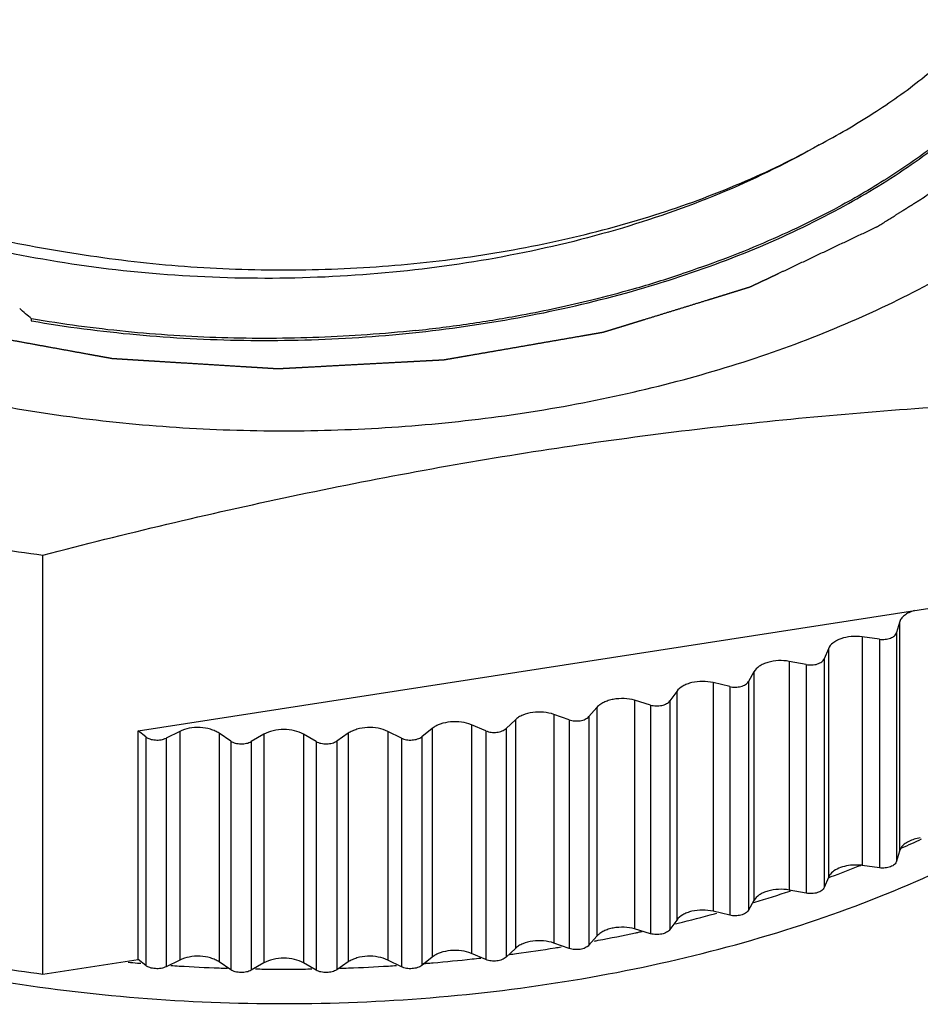
# Model space of a CAD drawing. Units: inches. Extents: x 0.5 to 33.6, y 0.5 to 21.6.
# Drawn here: x 2.5 to 2.7, y 19.9 to 20.1 of the extents above; entities that cross this region are included whole.
import ezdxf

# ---------------------------------------------------------------- set-up
doc = ezdxf.new("R2010")
doc.units = ezdxf.units.IN
doc.header["$LTSCALE"] = 1.87
doc.header["$MEASUREMENT"] = 0
doc.linetypes.add('HIDDEN', pattern=[0.2, 0.1, -0.1])
doc.layers.get('0').update_dxf_attribs({"linetype": 'CONTINUOUS'})
doc.layers.add('DEFAULT_2', color=7, linetype='HIDDEN')

msp = doc.modelspace()

# ---------------------------------------------------------------- linework, layer by layer
at = {"color": 7, "linetype": 'CONTINUOUS'}
for p, q in [((2.5387785915, 20.0014311257), (2.5387785915, 20.0017929975)), ((2.5407965448, 19.8848189012), (2.5407965448, 19.9596322315)), ((2.5577964571, 19.9282739199), (2.7054843168, 19.951121331)), ((2.6937177876, 19.9475955643), (2.6932190959, 19.9457776918)), ((2.6937177876, 19.9475955643), (2.6937177876, 19.9067704434)), ((2.68706641, 19.9450296573), (2.68706641, 19.9042045364)), ((2.6901662694, 19.9446000005), (2.68706641, 19.9450296573)), ((2.6901662694, 19.9446000005), (2.6901662694, 19.9037748797)), ((2.6932190959, 19.9457776918), (2.6932190959, 19.9049525709)), ((2.6810373476, 19.9428965831), (2.6802931496, 19.9411069041)), ((2.6810373476, 19.9428965831), (2.6810373476, 19.9020714623)), ((2.6802931496, 19.9411069041), (2.6802931496, 19.9002817832)), ((2.6740577747, 19.9406398783), (2.6740577747, 19.8998147574)), ((2.6770896892, 19.9400711294), (2.6740577747, 19.9406398783)), ((2.6770896892, 19.9400711294), (2.6770896892, 19.8992460085)), ((2.6677574194, 19.9387864825), (2.6667723033, 19.9370360309)), ((2.6677574194, 19.9387864825), (2.6677574194, 19.8979613617)), ((2.6604926826, 19.9368528932), (2.6604926826, 19.8960277723)), ((2.6634379593, 19.9361485587), (2.6604926826, 19.9368528932)), ((2.6634379593, 19.9361485587), (2.6634379593, 19.8953234378)), ((2.6667723033, 19.9370360309), (2.6667723033, 19.8962109101)), ((2.653959878, 19.9352906026), (2.6527399175, 19.9335901706)), ((2.653959878, 19.9352906026), (2.653959878, 19.8944654818)), ((2.63972979, 19.9324304967), (2.6382825065, 19.930790568)), ((2.63972979, 19.9324304967), (2.63972979, 19.8916053758)), ((2.6464547668, 19.93369205), (2.6464547668, 19.8928669291)), ((2.6492952473, 19.9328564724), (2.6464547668, 19.93369205)), ((2.6492952473, 19.9328564724), (2.6492952473, 19.8920313515)), ((2.6527399175, 19.9335901706), (2.6527399175, 19.8927650498)), ((2.6320305759, 19.9311768364), (2.6320305759, 19.8903517155)), ((2.6347487475, 19.9302151673), (2.6320305759, 19.9311768364)), ((2.6382825065, 19.930790568), (2.6382825065, 19.8899654471)), ((2.6173090398, 19.9293227595), (2.6173090398, 19.8884976386)), ((2.6198881442, 19.9282409279), (2.6173090398, 19.9293227595)), ((2.6251548885, 19.9302237982), (2.623489205, 19.9286544836)), ((2.6251548885, 19.9302237982), (2.6251548885, 19.8893986774)), ((2.6347487475, 19.9302151673), (2.6347487475, 19.8893900464)), ((2.5577964571, 19.887448799), (2.5577964571, 19.9282739199)), ((2.5591542357, 19.9271949791), (2.5577964571, 19.9282739199)), ((2.5591542357, 19.9271949791), (2.5591542357, 19.8863698582)), ((2.5652245203, 19.928141169), (2.5628003999, 19.9269458341)), ((2.5652245203, 19.928141169), (2.5652245203, 19.8873160481)), ((2.5722737925, 19.927820881), (2.5722737925, 19.8869957602)), ((2.5743442028, 19.9264213345), (2.5722737925, 19.927820881)), ((2.5802671904, 19.9276395777), (2.5780129852, 19.9263381205)), ((2.5802671904, 19.9276395777), (2.5802671904, 19.8868144568)), ((2.5873382582, 19.9276395932), (2.5873382582, 19.8868144723)), ((2.5895924804, 19.9263381458), (2.5873382582, 19.9276395932)), ((2.5953316536, 19.9278209315), (2.5932612617, 19.9264213759)), ((2.5953316536, 19.9278209315), (2.5953316536, 19.8869958106)), ((2.6023809216, 19.9281412503), (2.6023809216, 19.8873161294)), ((2.6048050577, 19.926945926), (2.6023809216, 19.9281412503)), ((2.6103250328, 19.9286841123), (2.6084512187, 19.927195087)), ((2.6084512187, 19.927195087), (2.6084512187, 19.8863699661)), ((2.6103250328, 19.9286841123), (2.6103250328, 19.8878589914)), ((2.6198881442, 19.9282409279), (2.6198881442, 19.887415807)), ((2.623489205, 19.9286544836), (2.623489205, 19.8878293627)), ((2.5628003999, 19.9269458341), (2.5628003999, 19.8861207132)), ((2.5743442028, 19.9264213345), (2.5743442028, 19.8855962136)), ((2.5780129852, 19.9263381205), (2.5780129852, 19.8855129996)), ((2.5895924804, 19.9263381458), (2.5895924804, 19.885513025)), ((2.5932612617, 19.9264213759), (2.5932612617, 19.885596255)), ((2.6048050577, 19.926945926), (2.6048050577, 19.8861208051)), ((2.6937177876, 19.9067704434), (2.6932190959, 19.9049525709)), ((2.6940224357, 19.9074029432), (2.6937177876, 19.9067704434)), ((2.6901662694, 19.9037748797), (2.68706641, 19.9042045364)), ((2.6812482714, 19.9024568239), (2.6810373476, 19.9020714623)), ((2.6810373476, 19.9020714623), (2.6802931496, 19.9002817832)), ((2.6811955953, 19.90208756), (2.6815535478, 19.9022195728)), ((2.6770896892, 19.8992460085), (2.6740577747, 19.8998147574)), ((2.6677574194, 19.8979613617), (2.6667723033, 19.8962109101)), ((2.6677011064, 19.8975825466), (2.6679057151, 19.8976443255)), ((2.6634379593, 19.8953234378), (2.6604926826, 19.8960277723)), ((2.6607373804, 19.8955916601), (2.6611082224, 19.8956923246)), ((2.653959878, 19.8944654818), (2.6527399175, 19.8927650498)), ((2.6537716103, 19.8938083844), (2.6542007194, 19.8939124419)), ((2.6492952473, 19.8920313515), (2.6464547668, 19.8928669291)), ((2.6347487475, 19.8893900464), (2.6320305759, 19.8903517155)), ((2.63972979, 19.8916053758), (2.6382825065, 19.8899654471)), ((2.6198881442, 19.887415807), (2.6173090398, 19.8884976386)), ((2.6251548885, 19.8893986774), (2.623489205, 19.8878293627)), ((2.5407965448, 19.8848189012), (2.5577964571, 19.887448799)), ((2.557697018, 19.886787732), (2.5582939455, 19.8867381579)), ((2.5591542357, 19.8863698582), (2.5577964571, 19.887448799)), ((2.5652245203, 19.8873160481), (2.5628003999, 19.8861207132)), ((2.5743442028, 19.8855962136), (2.5722737925, 19.8869957602)), ((2.5802671904, 19.8868144568), (2.5780129852, 19.8855129996)), ((2.5895924804, 19.885513025), (2.5873382582, 19.8868144723)), ((2.5953316536, 19.8869958106), (2.5932612617, 19.885596255)), ((2.6048050577, 19.8861208051), (2.6023809216, 19.8873161294)), ((2.6103250328, 19.8878589914), (2.6084512187, 19.8863699661))]:
    msp.add_line(p, q, dxfattribs=at)
for centre, radius, start, end in [((2.5904414397, 20.2040025661), 0.2045962918, 285.8369037755, 288.3576911792), ((2.5874228043, 20.2144473274), 0.2154683873, 283.8057315349, 285.8511780904), ((2.5845695301, 20.2260051349), 0.2273731735, 280.5765030458, 283.8089564338), ((2.2519444602, 19.6706539651), 0.4380945991, 49.1007410655, 49.46631463), ((2.5813431039, 20.2443075428), 0.2459615113, 276.0653424135, 278.3492038288), ((2.5824968945, 20.236656346), 0.2382238708, 278.3418530574, 280.5963241534), ((2.5817033062, 20.2816870268), 0.3246423482, 259.6646212781, 262.7611670552), ((2.6121777313, 20.0923266694), 0.2023486605, 293.8990132713, 294.999275269), ((2.6859132803, 19.8958570002), 0.0084268065, 82.1349306138, 88.2975032776), ((2.6059695162, 20.1069635143), 0.2182489497, 291.617622119, 291.8343837677), ((2.6039360997, 20.1121597087), 0.2238287938, 290.2899727184, 291.6114939312), ((2.5971149813, 20.131774862), 0.2445985202, 286.8229981035, 288.3695600422), ((2.5916754721, 20.1508654846), 0.2644508889, 283.6761819122, 285.1384354004), ((2.5879693412, 20.1672436189), 0.2812446931, 280.649242933, 282.0290318094), ((2.5889903182, 20.1623402264), 0.2762361906, 282.0338737766, 282.1527266726), ((2.5891399022, 20.1616457266), 0.2755257644, 282.1527210906, 282.297625812), ((2.5873112322, 20.1707026709), 0.2847657855, 280.5119703524, 280.6507630487), ((2.5852221329, 20.1835975872), 0.2978302542, 277.5016449504, 277.7406009888), ((2.5855719024, 20.181060242), 0.2952689194, 277.7396634639, 279.0959720416), ((2.5861534607, 20.1773272964), 0.2914909785, 279.0990956314, 279.3156299332), ((2.5813158584, 20.2043672051), 0.3221070215, 259.6524317124, 262.7733566209), ((2.5834268074, 20.1929957751), 0.3072871422, 264.8874509891, 265.1968819449), ((2.584100209, 20.1939154284), 0.3082100065, 274.5344606763, 274.6919863092), ((2.5841396286, 20.1934361831), 0.3077291427, 274.6919703711, 274.9057883521), ((2.5843086343, 20.1915098439), 0.3057954074, 274.9051043284, 276.2181429437), ((2.5846419421, 20.1883409383), 0.3026090437, 276.2203942699, 276.5183711011), ((2.583661733, 20.1961078971), 0.3104081908, 266.3033574306, 266.5752332169), ((2.5837155431, 20.1970300194), 0.3113318808, 266.5754856469, 267.8927422691), ((2.5837640186, 20.1982379316), 0.3125407586, 267.8920039577, 268.1714315415), ((2.5837996417, 20.1996368347), 0.3139401374, 269.0841904029, 269.353772662), ((2.5838020188, 20.1998510366), 0.3141543524, 269.3537797526, 270.6464789484), ((2.5838044172, 20.1996344003), 0.3139377028, 270.6464873637, 270.9160723003), ((2.5838401342, 20.1982318478), 0.3125346735, 271.8288452696, 272.1082754693), ((2.5838773381, 20.1972574343), 0.3115595508, 272.108030533, 273.4243241122), ((2.5839421019, 20.1961078889), 0.3104081896, 273.4250650943, 273.6969403924)]:
    msp.add_arc(centre, radius, start, end, dxfattribs=at)
for points, knots in [([(2.6793700748, 20.03285624), (2.6826773084, 20.0345982835), (2.688989778, 20.0382558796), (2.6976840182, 20.044414792), (2.7052833091, 20.0510491064), (2.7117142531, 20.0580961457), (2.7169141434, 20.0654906002), (2.7208293176, 20.0731644603), (2.723415669, 20.0810403633), (2.7242388924, 20.0864144723), (2.7244162907, 20.089077601)], [0, 0, 0, 0, 0.1491699341, 0.2907140237, 0.4245632471, 0.5509657668, 0.6705265863, 0.78423916, 0.8934882192, 1, 1, 1, 1]), ([(2.7300436939, 20.0746644274), (2.7294502412, 20.0721229511), (2.7278668269, 20.0670371252), (2.724420473, 20.0596669819), (2.7199030353, 20.0525072698), (2.7123257449, 20.04309367), (2.7028660654, 20.034563838), (2.6919918532, 20.0269841718), (2.68600334, 20.0234711906), (2.6828864579, 20.0217871669)], [0, 0, 0, 0, 0.1073876205, 0.2183309654, 0.3338871672, 0.4548583203, 0.7146895627, 0.8542270778, 1, 1, 1, 1]), ([(2.6830572075, 20.021517699), (2.6872040153, 20.0237651037), (2.69318586, 20.0273782583), (2.7006136763, 20.0327488988), (2.7102954533, 20.0406363829), (2.7173358436, 20.0483261744), (2.7217052538, 20.0550883901)], [0, 0, 0, 0, 0.2740519275, 0.4051501799, 0.5322100783, 1, 1, 1, 1]), ([(2.6793700748, 20.03285624), (2.6740289316, 20.0297673023), (2.662565245, 20.0241486135), (2.6440645779, 20.0175952776), (2.6241119915, 20.0127719475), (2.6031897696, 20.0097886596), (2.5818007919, 20.0087083608), (2.5604606511, 20.0095504619), (2.5396867358, 20.0122858233), (2.5262369452, 20.015395514), (2.5197366696, 20.0172710398)], [0, 0, 0, 0, 0.1126830923, 0.2324389629, 0.357799546, 0.4869460068, 0.6178530116, 0.7483945402, 0.8764430725, 1, 1, 1, 1]), ([(2.5437536799, 20.0139686849), (2.5496508411, 20.0129312694), (2.5616222818, 20.0113287818), (2.5797647011, 20.0103254612), (2.5979778282, 20.0107136966), (2.6159402779, 20.0124854328), (2.6333396735, 20.0156099041), (2.6498740267, 20.0200329212), (2.6652545278, 20.0256769398), (2.6748531842, 20.030331693), (2.6793700748, 20.03285624)], [0, 0, 0, 0, 0.1288921562, 0.2596718043, 0.3907674654, 0.5206499312, 0.6478168575, 0.7708833688, 0.8886128153, 1, 1, 1, 1]), ([(2.4361674518, 20.0320474939), (2.4393873721, 20.0286897349), (2.4465292276, 20.0222079206), (2.4586712117, 20.013554586), (2.4724293709, 20.0057607063), (2.487624772, 19.9989251767), (2.5040633125, 19.9931329242), (2.521533375, 19.9884579315), (2.5398096117, 19.9849599599), (2.5586556969, 19.9826840197), (2.5778276438, 19.9816595173), (2.5970770463, 19.9818997635), (2.6161543591, 19.9834018131), (2.6348125758, 19.9861460377), (2.652809766, 19.9900971504), (2.6699146239, 19.9952040095), (2.6859046974, 20.0014011979), (2.695948398, 20.0063373834), (2.7007147906, 20.0089810082)], [0, 0, 0, 0, 0.0496669536, 0.1026409212, 0.1588836187, 0.2182066265, 0.2803004006, 0.3447593103, 0.4111032503, 0.4787974081, 0.5472698969, 0.615928096, 0.6841742743, 0.7514212937, 0.8171106619, 0.8807226998, 0.9418103536, 1, 1, 1, 1]), ([(2.5387785915, 20.0014311257), (2.5449870496, 20.0003678918), (2.557600717, 19.9987309442), (2.5767337009, 19.9977285017), (2.5959882958, 19.9981707895), (2.6150365728, 20.0000541318), (2.6335572197, 20.0033514186), (2.6512380956, 20.0080116509), (2.6677791262, 20.0139601537), (2.6781519879, 20.0188592653), (2.6830572075, 20.021517699)], [0, 0, 0, 0, 0.1275534375, 0.2572591702, 0.3876292805, 0.5171940316, 0.6444969531, 0.7681780832, 0.8870177684, 1, 1, 1, 1]), ([(2.6828864579, 20.0217871669), (2.6785187756, 20.0194273468), (2.6693363257, 20.0150356605), (2.6598118508, 20.011456032), (2.6548786887, 20.0098184176)], [0, 0, 0, 0, 0.4885134901, 1, 1, 1, 1]), ([(2.5213778983, 20.0187276028), (2.5231893437, 20.0182357858), (2.5305786982, 20.0163424458), (2.5380730978, 20.0148628836), (2.5437536799, 20.0139686849)], [0, 0, 0, 0, 0.2460846031, 1, 1, 1, 1]), ([(2.6073320337, 19.9997229141), (2.6016005768, 19.9991132033), (2.5900779787, 19.9982897664), (2.5727843997, 19.9982255026), (2.5556422216, 19.9993258144), (2.5443449849, 20.000839721), (2.5387785915, 20.0017929975)], [0, 0, 0, 0, 0.2513818861, 0.5033661138, 0.7536932782, 1, 1, 1, 1]), ([(2.5407965448, 19.9596322315), (2.5555147879, 19.9634442035), (2.577674274, 19.9687324621), (2.6074074376, 19.9746304903), (2.6297025781, 19.9784109205), (2.6520005669, 19.9815319112), (2.6816309472, 19.9848256595), (2.7038909257, 19.9864083718), (2.7187077351, 19.9871552122)], [0, 0, 0, 0, 0.2528955105, 0.3787719319, 0.504155665, 0.6289852044, 0.7532299062, 1, 1, 1, 1]), ([(2.6963705566, 19.9497114262), (2.6960376272, 19.9496126314), (2.6954178208, 19.9493771877), (2.6946150823, 19.9488883293), (2.6940221359, 19.9482982043), (2.6937816129, 19.9478282258), (2.6937177876, 19.9475955643)], [0, 0, 0, 0, 0.2956807455, 0.5614973986, 0.7945882436, 1, 1, 1, 1]), ([(2.68706641, 19.9450296573), (2.6864225227, 19.9451189034), (2.6851371476, 19.9451466322), (2.6835941422, 19.9448361465), (2.6825170167, 19.9443732099), (2.6816902326, 19.9438491996), (2.6812048947, 19.9432995076), (2.6810373476, 19.9428965831)], [0, 0, 0, 0, 0.2885004928, 0.5653033066, 0.6914824336, 0.806330575, 1, 1, 1, 1]), ([(2.6901662694, 19.9446000005), (2.6905041659, 19.9445531663), (2.691018721, 19.9445447269), (2.6916778349, 19.9446523422), (2.6921313408, 19.9447886083), (2.6925285021, 19.9449748067), (2.6928537118, 19.9452049776), (2.6930930235, 19.9454713552), (2.6931912441, 19.945676164), (2.6932190959, 19.9457776918)], [0, 0, 0, 0, 0.2921277358, 0.4351864669, 0.5709292557, 0.6962879501, 0.8092760139, 0.9098433857, 1, 1, 1, 1]), ([(2.6770896892, 19.9400711294), (2.6774237638, 19.9400084612), (2.6781003452, 19.9399684349), (2.6789192664, 19.9401080726), (2.6794976993, 19.9403391126), (2.6799420388, 19.9406066304), (2.6802047561, 19.9408943315), (2.6802931496, 19.9411069041)], [0, 0, 0, 0, 0.2856733172, 0.5636567161, 0.6908770474, 0.8065109203, 1, 1, 1, 1]), ([(2.6740577747, 19.9406398783), (2.6734214975, 19.9407592358), (2.6721303397, 19.940843116), (2.6705593633, 19.9406008815), (2.6694298903, 19.9401901922), (2.6685349955, 19.9397039449), (2.6679812688, 19.9391842404), (2.6677574194, 19.9387864825)], [0, 0, 0, 0, 0.2814032765, 0.5570035622, 0.6845262326, 0.8016015145, 1, 1, 1, 1]), ([(2.6604926826, 19.9368528932), (2.659868217, 19.9370022281), (2.6585787504, 19.9371428954), (2.656988729, 19.936969615), (2.6558142249, 19.9366129157), (2.6548548744, 19.9361667906), (2.6542382461, 19.9356786038), (2.653959878, 19.9352906026)], [0, 0, 0, 0, 0.2740985332, 0.5481226385, 0.6768549516, 0.7961449005, 1, 1, 1, 1]), ([(2.6634379593, 19.9361485587), (2.6637660008, 19.9360701107), (2.6644425996, 19.9360004612), (2.6652728767, 19.9361042524), (2.6658768835, 19.9363073593), (2.6663560721, 19.9365547982), (2.6666541915, 19.936826158), (2.6667723033, 19.9370360309)], [0, 0, 0, 0, 0.2781802305, 0.554780601, 0.6833876606, 0.8013794104, 1, 1, 1, 1]), ([(2.6464547668, 19.93369205), (2.6458463423, 19.9338710288), (2.6445662985, 19.9340688527), (2.6429656883, 19.9339646077), (2.6417547389, 19.9336638031), (2.6409503611, 19.9333454018), (2.6402666463, 19.9329423921), (2.6398866383, 19.9326082228), (2.63972979, 19.9324304967)], [0, 0, 0, 0, 0.2664247111, 0.5383115018, 0.6680091684, 0.7893692646, 0.9004210418, 1, 1, 1, 1]), ([(2.6492952473, 19.9328564724), (2.6496150263, 19.9327624037), (2.6502878032, 19.9326626162), (2.6512726315, 19.9327436762), (2.6521323192, 19.9330314283), (2.6525930494, 19.9333854597), (2.6527399175, 19.9335901706)], [0, 0, 0, 0, 0.2706928447, 0.5457239614, 0.7953967171, 1, 1, 1, 1]), ([(2.6320305759, 19.9311768364), (2.6314424333, 19.9313849169), (2.6301784594, 19.931639829), (2.6282819769, 19.9315981722), (2.6267733745, 19.9312203999), (2.6257575298, 19.9307084676), (2.6253352696, 19.9303937433), (2.6251548885, 19.9302237982)], [0, 0, 0, 0, 0.2591489865, 0.5291029516, 0.7829374356, 0.897054342, 1, 1, 1, 1]), ([(2.6347487475, 19.9302151673), (2.6350580249, 19.9301057472), (2.6357228711, 19.9299761741), (2.6367150895, 19.9300145468), (2.6376084213, 19.9302650181), (2.6381083097, 19.9305931842), (2.6382825065, 19.930790568)], [0, 0, 0, 0, 0.2629167317, 0.5358759987, 0.7890190983, 1, 1, 1, 1]), ([(2.5722737925, 19.927820881), (2.5720507849, 19.9279716287), (2.5715536558, 19.9282421722), (2.5704260927, 19.9286526329), (2.5688525372, 19.9288942598), (2.566966602, 19.9287726786), (2.5657594024, 19.9284049196), (2.5652245203, 19.928141169)], [0, 0, 0, 0, 0.1102986113, 0.2306109454, 0.4904243585, 0.7556295642, 1, 1, 1, 1]), ([(2.6023809216, 19.9281412503), (2.6018460365, 19.9284049983), (2.6006388335, 19.9287727519), (2.5987528967, 19.9288943253), (2.5971793435, 19.9286526917), (2.5960517851, 19.9282422259), (2.5955546593, 19.9279716802), (2.5953316536, 19.9278209315)], [0, 0, 0, 0, 0.2443711422, 0.5095765928, 0.7693897309, 0.889701762, 1, 1, 1, 1]), ([(2.6173090398, 19.9293227595), (2.6167454164, 19.929559177), (2.6155060495, 19.9298708238), (2.6136095303, 19.9299109086), (2.6120640582, 19.9296006962), (2.6109888589, 19.9291384398), (2.6105275116, 19.928845012), (2.6103250328, 19.9286841123)], [0, 0, 0, 0, 0.2517322801, 0.5193972322, 0.7762913813, 0.8934814897, 1, 1, 1, 1]), ([(2.5591542357, 19.9271949791), (2.5593776439, 19.9270174507), (2.5599439604, 19.9267431885), (2.5608912529, 19.9265712076), (2.5618817131, 19.9266182903), (2.5625188457, 19.9268069996), (2.5628003999, 19.9269458341)], [0, 0, 0, 0, 0.2248750323, 0.484476497, 0.7526117622, 1, 1, 1, 1]), ([(2.5873382582, 19.9276395932), (2.5868362957, 19.927929395), (2.5856690447, 19.9283523824), (2.5838027192, 19.9285546157), (2.5819363962, 19.9283523747), (2.5807691495, 19.927929382), (2.5802671904, 19.9276395777)], [0, 0, 0, 0, 0.2372472759, 0.5000004788, 0.7627534214, 1, 1, 1, 1]), ([(2.6048050577, 19.926945926), (2.6050866135, 19.9268070928), (2.6057237478, 19.9266183864), (2.6067142086, 19.9265713078), (2.607661499, 19.9267432926), (2.6082278126, 19.9270175575), (2.6084512187, 19.927195087)], [0, 0, 0, 0, 0.2473889813, 0.5155244977, 0.7751256657, 1, 1, 1, 1]), ([(2.6198881442, 19.9282409279), (2.6201846787, 19.9281165434), (2.6208376417, 19.9279572792), (2.6218317333, 19.9279528622), (2.6227543918, 19.9281647012), (2.6232894272, 19.9284662639), (2.623489205, 19.9286544836)], [0, 0, 0, 0, 0.2551308861, 0.5257787463, 0.7822287951, 1, 1, 1, 1]), ([(2.5743442028, 19.9264213345), (2.5745891608, 19.9262557489), (2.5751829319, 19.9260094401), (2.5761498685, 19.9258783493), (2.5771312442, 19.925967734), (2.5777486318, 19.926185497), (2.5780129852, 19.9263381205)], [0, 0, 0, 0, 0.2322157849, 0.4948167295, 0.7602645093, 1, 1, 1, 1]), ([(2.5895924804, 19.9263381458), (2.5898568355, 19.9261855236), (2.5904742253, 19.9259677634), (2.5914556021, 19.9258783827), (2.5924225371, 19.9260094776), (2.5930163057, 19.9262557891), (2.5932612617, 19.9264213759)], [0, 0, 0, 0, 0.2397362236, 0.5051842706, 0.767784933, 1, 1, 1, 1]), ([(2.5229239827, 19.8854015141), (2.5312783062, 19.8837457357), (2.5482905841, 19.8811408304), (2.5741517486, 19.87933111), (2.6002000102, 19.8796014821), (2.6259333849, 19.8819471097), (2.6508589163, 19.8863231148), (2.6745016057, 19.8926464087), (2.6964063525, 19.9007960916), (2.7100141179, 19.907564853), (2.7163850706, 19.9112431023)], [0, 0, 0, 0, 0.1283931543, 0.2590891148, 0.3904146349, 0.5206712385, 0.6482041097, 0.7714646001, 0.889098555, 1, 1, 1, 1]), ([(2.6974578647, 19.9091214663), (2.6970859791, 19.9090684464), (2.6963745716, 19.9089170786), (2.6954014711, 19.9085444199), (2.6945990791, 19.9080515553), (2.6941798646, 19.9076275353), (2.6940224357, 19.9074029432)], [0, 0, 0, 0, 0.2864583031, 0.5523533439, 0.79084655, 1, 1, 1, 1]), ([(2.6861636391, 19.9042800869), (2.6856476436, 19.904295904), (2.6846380107, 19.9042380371), (2.6832310235, 19.9038913391), (2.6820607302, 19.9033196448), (2.6814560164, 19.902760673), (2.6812482714, 19.9024568239)], [0, 0, 0, 0, 0.2855471327, 0.5558946112, 0.7964040494, 1, 1, 1, 1]), ([(2.6932190959, 19.9049525709), (2.6931912441, 19.9048510431), (2.6930930235, 19.9046462344), (2.6928537118, 19.9043798567), (2.6925285021, 19.9041496859), (2.6921313408, 19.9039634874), (2.6916778349, 19.9038272214), (2.691018721, 19.903719606), (2.6905041659, 19.9037280454), (2.6901662694, 19.9037748797)], [0, 0, 0, 0, 0.0901566143, 0.1907239861, 0.3037120499, 0.4290707443, 0.5648135331, 0.7078722642, 1, 1, 1, 1]), ([(2.6740577747, 19.8998147574), (2.6734214975, 19.899934115), (2.6721303397, 19.9000179952), (2.6705593633, 19.8997757606), (2.6694298903, 19.8993650713), (2.6685349955, 19.8988788241), (2.6679812688, 19.8983591196), (2.6677574194, 19.8979613617)], [0, 0, 0, 0, 0.2814032765, 0.5570035622, 0.6845262326, 0.8016015145, 1, 1, 1, 1]), ([(2.6802931496, 19.9002817832), (2.6802047561, 19.9000692106), (2.6799420388, 19.8997815096), (2.6794976993, 19.8995139917), (2.6789192664, 19.8992829517), (2.6781003452, 19.899143314), (2.6774237638, 19.8991833404), (2.6770896892, 19.8992460085)], [0, 0, 0, 0, 0.1934890797, 0.3091229526, 0.4363432839, 0.7143266828, 1, 1, 1, 1]), ([(2.6604926826, 19.8960277723), (2.659868217, 19.8961771072), (2.6585787504, 19.8963177746), (2.656988729, 19.8961444941), (2.6558142249, 19.8957877948), (2.6548548744, 19.8953416697), (2.6542382461, 19.8948534829), (2.653959878, 19.8944654818)], [0, 0, 0, 0, 0.2740985332, 0.5481226385, 0.6768549516, 0.7961449005, 1, 1, 1, 1]), ([(2.6667723033, 19.8962109101), (2.6666541915, 19.8960010372), (2.6663560721, 19.8957296773), (2.6658768835, 19.8954822384), (2.6652728767, 19.8952791316), (2.6644425996, 19.8951753403), (2.6637660008, 19.8952449899), (2.6634379593, 19.8953234378)], [0, 0, 0, 0, 0.1986205896, 0.3166123394, 0.445219399, 0.7218197695, 1, 1, 1, 1]), ([(2.6464547668, 19.8928669291), (2.6458463423, 19.893045908), (2.6445662985, 19.8932437318), (2.6429656883, 19.8931394869), (2.6417547389, 19.8928386823), (2.6409503611, 19.8925202809), (2.6402666463, 19.8921172712), (2.6398866383, 19.8917831019), (2.63972979, 19.8916053758)], [0, 0, 0, 0, 0.2664247111, 0.5383115018, 0.6680091684, 0.7893692646, 0.9004210418, 1, 1, 1, 1]), ([(2.6527399175, 19.8927650498), (2.6525930494, 19.8925603388), (2.6521323192, 19.8922063075), (2.6512726315, 19.8919185553), (2.6502878032, 19.8918374953), (2.6496150263, 19.8919372829), (2.6492952473, 19.8920313515)], [0, 0, 0, 0, 0.2046032829, 0.4542760386, 0.7293071553, 1, 1, 1, 1]), ([(2.6320305759, 19.8903517155), (2.6314424333, 19.890559796), (2.6301784594, 19.8908147082), (2.6282819769, 19.8907730513), (2.6267733745, 19.8903952791), (2.6257575298, 19.8898833467), (2.6253352696, 19.8895686224), (2.6251548885, 19.8893986774)], [0, 0, 0, 0, 0.2591489865, 0.5291029516, 0.7829374356, 0.897054342, 1, 1, 1, 1]), ([(2.6173090398, 19.8884976386), (2.6167454164, 19.8887340562), (2.6155060495, 19.889045703), (2.6136095303, 19.8890857878), (2.6120640582, 19.8887755753), (2.6109888589, 19.8883133189), (2.6105275116, 19.8880198912), (2.6103250328, 19.8878589914)], [0, 0, 0, 0, 0.2517322801, 0.5193972322, 0.7762913813, 0.8934814897, 1, 1, 1, 1]), ([(2.6382825065, 19.8899654471), (2.6381083097, 19.8897680633), (2.6376084213, 19.8894398972), (2.6367150895, 19.889189426), (2.6357228711, 19.8891510533), (2.6350580249, 19.8892806263), (2.6347487475, 19.8893900464)], [0, 0, 0, 0, 0.2109809017, 0.4641240013, 0.7370832683, 1, 1, 1, 1]), ([(2.5722737925, 19.8869957602), (2.5720507849, 19.8871465078), (2.5715536558, 19.8874170513), (2.5704260927, 19.887827512), (2.5688525372, 19.8880691389), (2.566966602, 19.8879475577), (2.5657594024, 19.8875797987), (2.5652245203, 19.8873160481)], [0, 0, 0, 0, 0.1102986113, 0.2306109454, 0.4904243585, 0.7556295642, 1, 1, 1, 1]), ([(2.5873382582, 19.8868144723), (2.5868362957, 19.8871042741), (2.5856690447, 19.8875272616), (2.5838027192, 19.8877294949), (2.5819363962, 19.8875272538), (2.5807691495, 19.8871042611), (2.5802671904, 19.8868144568)], [0, 0, 0, 0, 0.2372472759, 0.5000004788, 0.7627534214, 1, 1, 1, 1]), ([(2.6023809216, 19.8873161294), (2.6018460365, 19.8875798774), (2.6006388335, 19.8879476311), (2.5987528967, 19.8880692044), (2.5971793435, 19.8878275709), (2.5960517851, 19.8874171051), (2.5955546593, 19.8871465593), (2.5953316536, 19.8869958106)], [0, 0, 0, 0, 0.2443711422, 0.5095765928, 0.7693897309, 0.889701762, 1, 1, 1, 1]), ([(2.623489205, 19.8878293627), (2.6232894272, 19.8876411431), (2.6227543918, 19.8873395803), (2.6218317333, 19.8871277413), (2.6208376417, 19.8871321583), (2.6201846787, 19.8872914226), (2.6198881442, 19.887415807)], [0, 0, 0, 0, 0.2177712049, 0.4742212537, 0.7448691139, 1, 1, 1, 1]), ([(2.5628003999, 19.8861207132), (2.5625188457, 19.8859818787), (2.5618817131, 19.8857931695), (2.5608912529, 19.8857460868), (2.5599439604, 19.8859180676), (2.5593776439, 19.8861923299), (2.5591542357, 19.8863698582)], [0, 0, 0, 0, 0.2473882378, 0.515523503, 0.7751249677, 1, 1, 1, 1]), ([(2.5780129852, 19.8855129996), (2.5777486318, 19.8853603762), (2.5771312442, 19.8851426131), (2.5761498685, 19.8850532284), (2.5751829319, 19.8851843193), (2.5745891608, 19.885430628), (2.5743442028, 19.8855962136)], [0, 0, 0, 0, 0.2397354907, 0.5051832705, 0.7677842151, 1, 1, 1, 1]), ([(2.5932612617, 19.885596255), (2.5930163057, 19.8854306682), (2.5924225371, 19.8851843567), (2.5914556021, 19.8850532619), (2.5904742253, 19.8851426425), (2.5898568355, 19.8853604028), (2.5895924804, 19.885513025)], [0, 0, 0, 0, 0.232215067, 0.4948157294, 0.7602637764, 1, 1, 1, 1]), ([(2.6084512187, 19.8863699661), (2.6082278126, 19.8861924366), (2.607661499, 19.8859181717), (2.6067142086, 19.885746187), (2.6057237478, 19.8857932656), (2.6050866135, 19.885981972), (2.6048050577, 19.8861208051)], [0, 0, 0, 0, 0.2248743343, 0.4844755023, 0.7526110187, 1, 1, 1, 1])]:
    msp.add_open_spline(points, degree=3, knots=knots, dxfattribs=at)
for points in [[(2.5386872622, 20.0014545117), (2.5387177053, 20.0014467164), (2.5387481484, 20.001438921), (2.5387785915, 20.0014311257)], [(2.6741989517, 19.8996402079), (2.674228932, 19.8996501744), (2.6742589123, 19.8996601408), (2.6742888926, 19.8996701073)]]:
    msp.add_open_spline(points, degree=3, dxfattribs=at)
at = {"layer": 'DEFAULT_2', "color": 7, "linetype": 'HIDDEN'}
for points, knots in [([(2.6896032502, 20.0181534688), (2.6883104609, 20.0175403793), (2.6857248822, 20.0163142003), (2.6818465142, 20.0144749318), (2.6779681461, 20.0126356633), (2.6747361728, 20.0111029395), (2.6724737913, 20.0100300329), (2.6711810022, 20.0094169433), (2.6702114095, 20.0089571266), (2.6694034182, 20.0085739442), (2.6687570194, 20.0082674025), (2.6682722361, 20.0080374848), (2.6678681996, 20.0078459228), (2.6675450835, 20.0076925922), (2.6673428784, 20.0075969452), (2.667201851, 20.0075296223), (2.6671204563, 20.007491731), (2.6670420955, 20.0074516647), (2.6669223994, 20.0074171711), (2.6667355618, 20.0073586289), (2.6665004137, 20.007286599), (2.6661250715, 20.0071707097), (2.6656555873, 20.0070260676), (2.664904584, 20.0067945177), (2.663965771, 20.0065051223), (2.6628392206, 20.0061578298), (2.6617126635, 20.0058105422), (2.6605861082, 20.0054632533), (2.6590840338, 20.0050002018), (2.6572064411, 20.0044213873), (2.6549533297, 20.00372681), (2.6527002183, 20.0030322327), (2.6504471069, 20.0023376554), (2.6485695141, 20.0017588409), (2.6470674398, 20.0012957894), (2.6459408842, 20.0009485006), (2.6448143282, 20.0006012124), (2.6438755328, 20.0003118038), (2.6431244937, 20.0000802808), (2.6425612218, 19.9999066282), (2.642091805, 19.9997619505), (2.6417163243, 19.9996461346), (2.6414345698, 19.9995594744), (2.6412002324, 19.9994866159), (2.6410117351, 19.9994297682), (2.6408269807, 19.9993676777), (2.6405692507, 19.9993275858), (2.6401626445, 19.9992553682), (2.6396524095, 19.9991678655), (2.6390409751, 19.9990616751), (2.6384293139, 19.9989558023), (2.6376138448, 19.9988145278), (2.6361867371, 19.998567349), (2.6341480309, 19.9982142095), (2.6317015753, 19.9977904536), (2.6292551219, 19.9973666946), (2.626808668, 19.9969429364), (2.6243622141, 19.9965191782), (2.6219157604, 19.9960954192), (2.6194693057, 19.9956716634), (2.6174305968, 19.9953185238), (2.6157996223, 19.9950360339), (2.6145764114, 19.9948241069), (2.6136589459, 19.9946653322), (2.6130473916, 19.9945592167), (2.6127924442, 19.9945153975), (2.6125887969, 19.9944794194), (2.6124608073, 19.9944590419), (2.612360042, 19.9944379094), (2.6122533392, 19.994434412), (2.6120683504, 19.9944231204), (2.6118031722, 19.9944096876), (2.6113793948, 19.9943866871), (2.6108494989, 19.9943584539), (2.6102136983, 19.9943243526), (2.6093659381, 19.9942789616), (2.6083062469, 19.9942221963), (2.6070346136, 19.9941540893), (2.6057629813, 19.9940859793), (2.6040674712, 19.9939951669), (2.6019480837, 19.9938816511), (2.5994048187, 19.9937454324), (2.5968615537, 19.9936092135), (2.5943182886, 19.9934729947), (2.5917750236, 19.9933367759), (2.5896556361, 19.9932232602), (2.5879601261, 19.9931324477), (2.5866884936, 19.9930643381), (2.5856287998, 19.993007581), (2.5847810448, 19.9929621732), (2.584251198, 19.9929337981), (2.5838273204, 19.9929110872), (2.5835094125, 19.9928940835), (2.5832444882, 19.9928798199), (2.5830325513, 19.9928686197), (2.5829000849, 19.9928611396), (2.5828073701, 19.9928568654), (2.582754372, 19.9928529182), (2.5827014824, 19.9928579524), (2.5826353334, 19.9928611756), (2.5824766062, 19.9928714351), (2.5821326795, 19.992892189), (2.5816035735, 19.9929251146), (2.5809686412, 19.9929641988), (2.5801220666, 19.99301646), (2.5790638477, 19.9930817355), (2.5777939853, 19.9931600878), (2.5761008354, 19.99326455), (2.5739843979, 19.9933951304), (2.571444673, 19.9935518257), (2.5689049481, 19.9937085214), (2.5663652232, 19.9938652169), (2.5638254983, 19.9940219125), (2.5617090608, 19.9941524921), (2.5600159109, 19.9942569558), (2.5587460484, 19.9943353036), (2.557476186, 19.9944136515), (2.5564179671, 19.9944789409), (2.5555713925, 19.9945311737), (2.5549364603, 19.9945703447), (2.5543015329, 19.9946095292), (2.5538253237, 19.99463888), (2.5535078721, 19.9946585056), (2.5533755691, 19.9946665959), (2.5532698002, 19.9946732713), (2.553190272, 19.9946777208), (2.5531150501, 19.9946940716), (2.5529623912, 19.9947206512), (2.5527343333, 19.9947630919), (2.5524297243, 19.9948182098), (2.5521252576, 19.9948737208), (2.5517192523, 19.9949475984), (2.5510087662, 19.9950769481), (2.549993774, 19.9952617001), (2.5483697932, 19.9955573218), (2.5463398148, 19.9959268426), (2.5439038418, 19.9963702703), (2.5414678685, 19.9968136973), (2.5390318953, 19.9972571244), (2.5365959221, 19.9977005515), (2.5341599488, 19.9981439786), (2.5317239757, 19.9985874058), (2.5296939976, 19.9989569279), (2.5280700162, 19.999252547), (2.5270550254, 19.9994373057), (2.5263445367, 19.9995666433), (2.5259385356, 19.9996405403), (2.5256340561, 19.9996959918), (2.5253802552, 19.9997421098), (2.5251773669, 19.9997792096), (2.5250502147, 19.9998019294), (2.5249492877, 19.9998211759), (2.5248714163, 19.9998326794), (2.5248018522, 19.9998553732), (2.5247085784, 19.999884929), (2.5245921645, 19.9999221139), (2.5243126243, 20.0000111601), (2.5238933757, 20.0001448123), (2.5233343423, 20.0003229678), (2.5227753184, 20.000501136), (2.5220299498, 20.0007386891), (2.5210982402, 20.0010356321), (2.5199801882, 20.0013919629), (2.5188621364, 20.001748294), (2.5173714005, 20.002223402), (2.5155079807, 20.0028172871), (2.5132718769, 20.0035299491), (2.5110357732, 20.0042426112), (2.5087996694, 20.0049552732), (2.5065635658, 20.0056679355), (2.5047001453, 20.0062618199), (2.5032094109, 20.0067369292), (2.5020913545, 20.0070932564), (2.5011596588, 20.0073902108), (2.500414262, 20.0076277407), (2.4998553243, 20.00780598), (2.4993891932, 20.0079542202), (2.4990868452, 20.0080511096), (2.4989466303, 20.0080952673), (2.4988892418, 20.008114532), (2.4988409156, 20.0081279223), (2.4988014233, 20.0081487059), (2.4987297217, 20.0081829093), (2.4986286422, 20.0082329024), (2.4984661597, 20.0083122592), (2.4982633157, 20.008411672), (2.498019792, 20.0085308746), (2.4976951325, 20.0086898439), (2.4972892949, 20.0088885443), (2.496639962, 20.0092064712), (2.4958282934, 20.0096038777), (2.4948542922, 20.0100807664), (2.4935556235, 20.0107166177), (2.4919322878, 20.0115114319), (2.4899842849, 20.012465209), (2.488036282, 20.013418986), (2.4860882791, 20.0143727631), (2.4841402762, 20.0153265401), (2.4825169404, 20.0161213543), (2.4812182719, 20.0167572057), (2.4802442702, 20.0172340941), (2.4792702696, 20.0177109831), (2.4784585992, 20.0181083887), (2.4778092701, 20.0184263173), (2.4774034229, 20.0186250135), (2.4770787829, 20.0187839914), (2.4768351997, 20.0189031674), (2.4765920102, 20.0190225628), (2.4763881261, 20.0191213754), (2.4762478099, 20.0191918838), (2.4761638782, 20.019230083), (2.4761023301, 20.0192807618), (2.4760177309, 20.0193398374), (2.4758866553, 20.0194367462), (2.4757213442, 20.0195570647), (2.475457666, 20.0197500311), (2.4751277876, 20.0199910827), (2.474600139, 20.0203768527), (2.4739405245, 20.0208590351), (2.4731490102, 20.021437667), (2.4723574897, 20.0220162954), (2.4713021312, 20.0227878011), (2.4699829323, 20.0237521828), (2.4683998939, 20.0249094411), (2.4668168555, 20.0260666993), (2.465233817, 20.0272239575), (2.4636507789, 20.0283812158), (2.4620677396, 20.0295384737), (2.4607485435, 20.0305028564), (2.4598250998, 20.0311779222), (2.4592974278, 20.0315636772), (2.4589016452, 20.0318529849), (2.4585719174, 20.032094102), (2.4583079311, 20.0322869342), (2.458110499, 20.0324317264), (2.4579441983, 20.0325518521), (2.4578312692, 20.0326369889), (2.4577613023, 20.0326840008), (2.4577241405, 20.032723873), (2.4576889521, 20.0327643397), (2.4576413459, 20.0328180879), (2.4575583558, 20.0329122438), (2.4574396308, 20.0330467018), (2.4572972326, 20.033208073), (2.4571073432, 20.0334232271), (2.4568699901, 20.0336921722), (2.4565851627, 20.0340149053), (2.4562053941, 20.0344452165), (2.455730683, 20.0349831054), (2.4551610297, 20.035628572), (2.4545913764, 20.0362740387), (2.4538318388, 20.0371346609), (2.4528824166, 20.0382104386), (2.4517431101, 20.0395013719), (2.4506038036, 20.0407923052), (2.449464497, 20.0420832385), (2.4485150749, 20.0431590163), (2.4477555373, 20.0440196385), (2.4471858839, 20.0446651051), (2.4466162311, 20.0453105719), (2.4460465759, 20.0459560379), (2.445571871, 20.0464939288), (2.4452395622, 20.0468704473), (2.4450496955, 20.0470856089), (2.4449072277, 20.0472469571), (2.444765019, 20.0474083929), (2.4446457046, 20.0475426501), (2.4445520607, 20.0476506664), (2.4444894179, 20.0477167866), (2.4444637934, 20.0477779542), (2.4444338916, 20.0478376772), (2.4443979819, 20.0479128266), (2.4443542622, 20.0480027937), (2.4442961882, 20.0481228238), (2.4441944568, 20.0483328421), (2.4440491796, 20.0486328863), (2.4438748241, 20.0489929315), (2.443642358, 20.0494729946), (2.4433517727, 20.0500730725), (2.4430030715, 20.0507931663), (2.4425381362, 20.0517532913), (2.4417244995, 20.0534335101), (2.4405621614, 20.0558338227), (2.4391673556, 20.0587141978), (2.4377725499, 20.0615945729), (2.4368426793, 20.0635148229), (2.4363777441, 20.0644749479)], [0, 0, 0, 0, 0.015625, 0.03125, 0.046875, 0.0625, 0.0703125, 0.07421875, 0.078125, 0.08203125, 0.083984375, 0.0859375, 0.087890625, 0.0888671875, 0.08984375, 0.0903320312, 0.0905761719, 0.0908203125, 0.0913085938, 0.091796875, 0.0927734375, 0.09375, 0.095703125, 0.09765625, 0.1015625, 0.10546875, 0.109375, 0.11328125, 0.1171875, 0.125, 0.1328125, 0.140625, 0.1484375, 0.15625, 0.16015625, 0.1640625, 0.16796875, 0.171875, 0.173828125, 0.17578125, 0.177734375, 0.1787109375, 0.1796875, 0.1806640625, 0.1811523438, 0.181640625, 0.1826171875, 0.18359375, 0.185546875, 0.1875, 0.189453125, 0.19140625, 0.1953125, 0.203125, 0.2109375, 0.21875, 0.2265625, 0.234375, 0.2421875, 0.25, 0.2578125, 0.26171875, 0.265625, 0.26953125, 0.2705078125, 0.271484375, 0.2719726562, 0.2724609375, 0.2727050781, 0.2729492188, 0.2734375, 0.2744140625, 0.275390625, 0.27734375, 0.279296875, 0.28125, 0.28515625, 0.2890625, 0.29296875, 0.296875, 0.3046875, 0.3125, 0.3203125, 0.328125, 0.3359375, 0.34375, 0.34765625, 0.3515625, 0.35546875, 0.357421875, 0.359375, 0.3603515625, 0.361328125, 0.3623046875, 0.3627929688, 0.36328125, 0.3635253906, 0.3636474609, 0.3637695312, 0.3640136719, 0.3642578125, 0.365234375, 0.3671875, 0.369140625, 0.37109375, 0.375, 0.37890625, 0.3828125, 0.390625, 0.3984375, 0.40625, 0.4140625, 0.421875, 0.4296875, 0.43359375, 0.4375, 0.44140625, 0.4453125, 0.447265625, 0.44921875, 0.451171875, 0.453125, 0.4536132812, 0.4541015625, 0.4543457031, 0.4545898438, 0.4548339844, 0.455078125, 0.4560546875, 0.45703125, 0.4580078125, 0.458984375, 0.4609375, 0.46484375, 0.46875, 0.4765625, 0.484375, 0.4921875, 0.5, 0.5078125, 0.515625, 0.5234375, 0.53125, 0.53515625, 0.5390625, 0.541015625, 0.5419921875, 0.54296875, 0.5439453125, 0.5444335938, 0.544921875, 0.5451660156, 0.5454101562, 0.5456542969, 0.5458984375, 0.5463867188, 0.546875, 0.548828125, 0.55078125, 0.552734375, 0.5546875, 0.55859375, 0.5625, 0.56640625, 0.5703125, 0.578125, 0.5859375, 0.59375, 0.6015625, 0.609375, 0.6171875, 0.62109375, 0.625, 0.62890625, 0.630859375, 0.6328125, 0.634765625, 0.6357421875, 0.6359863281, 0.6362304688, 0.6363525391, 0.6364746094, 0.63671875, 0.6372070312, 0.6376953125, 0.638671875, 0.6396484375, 0.640625, 0.642578125, 0.64453125, 0.6484375, 0.65234375, 0.65625, 0.6640625, 0.671875, 0.6796875, 0.6875, 0.6953125, 0.703125, 0.70703125, 0.7109375, 0.71484375, 0.71875, 0.720703125, 0.72265625, 0.7236328125, 0.724609375, 0.7255859375, 0.7265625, 0.7270507812, 0.7272949219, 0.7275390625, 0.7280273438, 0.728515625, 0.7294921875, 0.73046875, 0.732421875, 0.734375, 0.73828125, 0.7421875, 0.74609375, 0.75, 0.7578125, 0.765625, 0.7734375, 0.78125, 0.7890625, 0.796875, 0.8046875, 0.80859375, 0.810546875, 0.8125, 0.814453125, 0.8154296875, 0.81640625, 0.8173828125, 0.8178710938, 0.8181152344, 0.818359375, 0.8186035156, 0.8188476562, 0.8193359375, 0.8203125, 0.8212890625, 0.822265625, 0.82421875, 0.826171875, 0.828125, 0.83203125, 0.8359375, 0.83984375, 0.84375, 0.8515625, 0.859375, 0.8671875, 0.875, 0.8828125, 0.88671875, 0.890625, 0.89453125, 0.8984375, 0.90234375, 0.904296875, 0.9052734375, 0.90625, 0.9072265625, 0.908203125, 0.9086914062, 0.9091796875, 0.9094238281, 0.9096679688, 0.91015625, 0.9106445312, 0.9111328125, 0.912109375, 0.9140625, 0.916015625, 0.91796875, 0.921875, 0.92578125, 0.9296875, 0.9375, 0.953125, 0.96875, 0.984375, 1, 1, 1, 1]), ([(2.6896032502, 20.0181534688), (2.690663512, 20.0188191642), (2.6922539033, 20.0198177078), (2.6941093642, 20.0209826734), (2.6951696214, 20.021648371), (2.6959648315, 20.0221476357), (2.6966274518, 20.0225637165), (2.6971576709, 20.0228965211), (2.697488778, 20.0231046605), (2.6977543046, 20.0232708594), (2.6979187965, 20.0233754471), (2.6980537391, 20.0234574832), (2.6981457759, 20.0235234843), (2.6982352431, 20.0235907392), (2.6984154993, 20.0237246039), (2.6986853284, 20.0239256719), (2.6990454178, 20.0241936077), (2.6994054224, 20.0244615849), (2.6998854581, 20.0248188734), (2.7007255067, 20.0254441351), (2.7019255841, 20.0263373623), (2.703125656, 20.0272305919), (2.7039657123, 20.0278558501), (2.7044457359, 20.028213144), (2.7048057774, 20.0284811047), (2.7051657283, 20.0287491026), (2.7054359454, 20.0289499968), (2.7056156952, 20.0290840883), (2.7057062754, 20.0291508447), (2.7057941133, 20.0292187262), (2.7058981818, 20.0293145887), (2.7060327353, 20.0294325837), (2.7062455241, 20.0296224), (2.706512365, 20.0298593197), (2.7069388327, 20.0302385872), (2.7074720812, 20.0307126044), (2.708111909, 20.0312814538), (2.7087517559, 20.0318502955), (2.7093915971, 20.0324191394), (2.7100314421, 20.032987982), (2.7106712776, 20.0335568278), (2.7112045023, 20.0340308562), (2.7116310184, 20.0344101008), (2.7119510796, 20.0346944747), (2.7122172435, 20.0349316421), (2.7124046448, 20.0350972882), (2.7125100347, 20.0351925224), (2.7125938564, 20.0352623162), (2.7126594091, 20.0353383478), (2.7127531851, 20.0354375474), (2.7129143242, 20.0356121604), (2.713146075, 20.0358610776), (2.7134235116, 20.0361600051), (2.7137936591, 20.0365584959), (2.7142562639, 20.0370566366), (2.7148114239, 20.0376543937), (2.7153665743, 20.038252154), (2.7159217287, 20.0388499131), (2.7164768768, 20.039447674), (2.7170320459, 20.040045429), (2.7174946221, 20.0405435762), (2.717864828, 20.0409420536), (2.7180958768, 20.041191194), (2.7182814712, 20.0413902955), (2.7183957442, 20.0415152149), (2.7184911103, 20.0416140487), (2.7185518257, 20.0416911908), (2.7186095121, 20.0417691784), (2.718726443, 20.0419247185), (2.7189011849, 20.0421582114), (2.7191345482, 20.0424694308), (2.7193678115, 20.0427806782), (2.7196788641, 20.043195665), (2.7202231899, 20.0439218963), (2.7210008057, 20.0449593676), (2.7217784225, 20.0459968384), (2.7223227469, 20.0467230703), (2.7226338018, 20.0471380562), (2.722867058, 20.0474493062), (2.7231004477, 20.0477605157), (2.7232751157, 20.0479940365), (2.7233921431, 20.0481495402), (2.7234400383, 20.0482145966), (2.7234803753, 20.0482660278), (2.7235133219, 20.0483197039), (2.7235675446, 20.0484146802), (2.7236467972, 20.0485498165), (2.7237726001, 20.0487663385), (2.7239301966, 20.049036887), (2.7241821593, 20.0494698228), (2.7244971785, 20.0500109725), (2.7248751734, 20.0506603607), (2.7253791764, 20.0515262086), (2.7262611771, 20.053041444), (2.7270171792, 20.0543402166), (2.7275211803, 20.0552060652)], [0, 0, 0, 0, 0.0625, 0.09375, 0.109375, 0.125, 0.140625, 0.1484375, 0.15625, 0.16015625, 0.1640625, 0.166015625, 0.16796875, 0.169921875, 0.171875, 0.1796875, 0.1875, 0.1953125, 0.203125, 0.21875, 0.25, 0.28125, 0.296875, 0.3046875, 0.3125, 0.3203125, 0.328125, 0.330078125, 0.33203125, 0.333984375, 0.3359375, 0.33984375, 0.34375, 0.3515625, 0.359375, 0.375, 0.390625, 0.40625, 0.421875, 0.4375, 0.453125, 0.46875, 0.4765625, 0.484375, 0.4921875, 0.49609375, 0.498046875, 0.5, 0.501953125, 0.50390625, 0.5078125, 0.515625, 0.5234375, 0.53125, 0.546875, 0.5625, 0.578125, 0.59375, 0.609375, 0.625, 0.640625, 0.6484375, 0.65625, 0.66015625, 0.6640625, 0.666015625, 0.66796875, 0.669921875, 0.671875, 0.6796875, 0.6875, 0.6953125, 0.703125, 0.71875, 0.75, 0.78125, 0.796875, 0.8046875, 0.8125, 0.8203125, 0.828125, 0.830078125, 0.83203125, 0.8330078125, 0.833984375, 0.8359375, 0.83984375, 0.84375, 0.8515625, 0.859375, 0.875, 0.890625, 0.90625, 0.9375, 1, 1, 1, 1])]:
    msp.add_open_spline(points, degree=3, knots=knots, dxfattribs=at)

doc.saveas('drawing.dxf')
